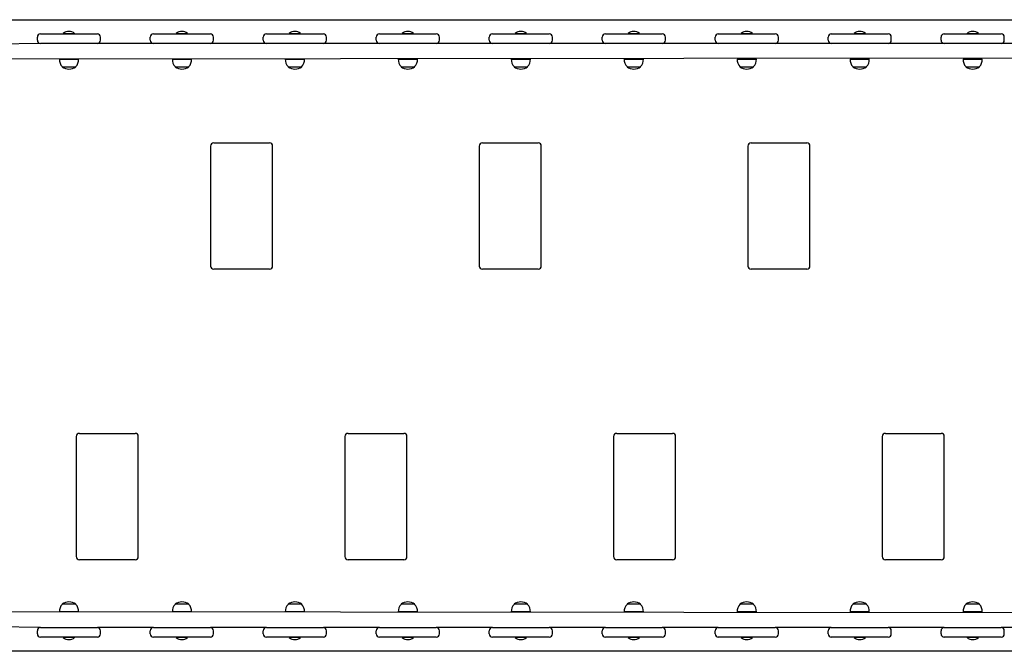
# Model space of a CAD drawing. Units: millimetres. Extents: x -4426 to 12367, y -8771 to 8476.
# Drawn here: x 1951 to 3508, y -4736 to -3736 of the extents above; entities that cross this region are included whole.
import ezdxf

# ---------------------------------------------------------------- set-up
doc = ezdxf.new("R2010")
doc.units = ezdxf.units.MM

# ---------------------------------------------------------------- blocks, each defined once
blk = doc.blocks.new('T920')
at = {"color": 7, "linetype": 'Continuous'}
for p, q in [((1912.3, -3736.1), (3747.5, -3736.1)), ((1978.8, -3768.6), (1978.8, -3763.6)), ((1983.8, -3758.6), (1998.8, -3758.6)), ((1998.8, -3758.6), (2058.8, -3758.6)), ((2019.8, -3757.9), (2019.8, -3757.9)), ((2019.8, -3757.9), (2037.8, -3757.9)), ((2037.8, -3757.9), (2037.8, -3757.9)), ((2058.8, -3758.6), (2073.8, -3758.6)), ((2078.8, -3768.6), (2078.8, -3763.6)), ((2157.5, -3768.6), (2157.5, -3763.6)), ((2162.5, -3758.6), (2177.5, -3758.6)), ((2177.5, -3758.6), (2237.5, -3758.6)), ((2198.5, -3757.9), (2198.5, -3757.9)), ((2198.5, -3757.9), (2216.5, -3757.9)), ((2216.5, -3757.9), (2216.5, -3757.9)), ((2237.5, -3758.6), (2252.5, -3758.6)), ((2257.5, -3768.6), (2257.5, -3763.6)), ((2336.2, -3768.6), (2336.2, -3763.6)), ((2341.2, -3758.6), (2356.2, -3758.6)), ((2356.2, -3758.6), (2416.2, -3758.6)), ((2377.2, -3757.9), (2377.2, -3757.9)), ((2377.2, -3757.9), (2395.2, -3757.9)), ((2395.2, -3757.9), (2395.2, -3757.9)), ((2416.2, -3758.6), (2431.2, -3758.6)), ((2436.2, -3768.6), (2436.2, -3763.6)), ((2514.9, -3768.6), (2514.9, -3763.6)), ((2519.9, -3758.6), (2534.9, -3758.6)), ((2534.9, -3758.6), (2594.9, -3758.6)), ((2555.9, -3757.9), (2555.9, -3757.9)), ((2555.9, -3757.9), (2573.9, -3757.9)), ((2573.9, -3757.9), (2573.9, -3757.9)), ((2594.9, -3758.6), (2609.9, -3758.6)), ((2614.9, -3768.6), (2614.9, -3763.6)), ((2693.6, -3768.6), (2693.6, -3763.6)), ((2698.6, -3758.6), (2713.6, -3758.6)), ((2713.6, -3758.6), (2773.6, -3758.6)), ((2734.6, -3757.9), (2734.6, -3757.9)), ((2734.6, -3757.9), (2752.6, -3757.9)), ((2752.6, -3757.9), (2752.6, -3757.9)), ((2773.6, -3758.6), (2788.6, -3758.6)), ((2793.6, -3768.6), (2793.6, -3763.6)), ((2872.3, -3768.6), (2872.3, -3763.6)), ((2877.3, -3758.6), (2892.3, -3758.6)), ((2892.3, -3758.6), (2952.3, -3758.6)), ((2913.3, -3757.9), (2913.3, -3757.9)), ((2913.3, -3757.9), (2931.3, -3757.9)), ((2931.3, -3757.9), (2931.3, -3757.9)), ((2952.3, -3758.6), (2967.3, -3758.6)), ((2972.3, -3768.6), (2972.3, -3763.6)), ((3051, -3768.6), (3051, -3763.6)), ((3056, -3758.6), (3071, -3758.6)), ((3071, -3758.6), (3131, -3758.6)), ((3092, -3757.9), (3092, -3757.9)), ((3092, -3757.9), (3110, -3757.9)), ((3110, -3757.9), (3110, -3757.9)), ((3131, -3758.6), (3146, -3758.6)), ((3151, -3768.6), (3151, -3763.6)), ((3229.7, -3768.6), (3229.7, -3763.6)), ((3234.7, -3758.6), (3249.7, -3758.6)), ((3249.7, -3758.6), (3309.7, -3758.6)), ((3270.7, -3757.9), (3270.7, -3757.9)), ((3270.7, -3757.9), (3288.7, -3757.9)), ((3288.7, -3757.9), (3288.7, -3757.9)), ((3309.7, -3758.6), (3324.7, -3758.6)), ((3329.7, -3768.6), (3329.7, -3763.6)), ((3408.4, -3768.6), (3408.4, -3763.6)), ((3413.4, -3758.6), (3428.4, -3758.6)), ((3428.4, -3758.6), (3488.4, -3758.6)), ((3449.4, -3757.9), (3449.4, -3757.9)), ((3449.4, -3757.9), (3467.4, -3757.9)), ((3467.4, -3757.9), (3467.4, -3757.9)), ((3488.4, -3758.6), (3503.4, -3758.6)), ((3508.4, -3768.6), (3508.4, -3763.6)), ((1983.8, -3773.6), (1896.2, -3775.4)), ((1998.8, -3773.6), (1983.8, -3773.6)), ((2058.8, -3773.6), (1998.8, -3773.6)), ((2073.8, -3773.6), (2058.8, -3773.6)), ((2162.5, -3773.6), (2073.8, -3773.6)), ((2177.5, -3773.6), (2162.5, -3773.6)), ((2237.5, -3773.6), (2177.5, -3773.6)), ((2252.5, -3773.6), (2237.5, -3773.6)), ((2341.2, -3773.6), (2252.5, -3773.6)), ((2356.2, -3773.6), (2341.2, -3773.6)), ((2416.2, -3773.6), (2356.2, -3773.6)), ((2431.2, -3773.6), (2416.2, -3773.6)), ((2519.9, -3773.6), (2431.2, -3773.6)), ((2534.9, -3773.6), (2519.9, -3773.6)), ((2594.9, -3773.6), (2534.9, -3773.6)), ((2609.9, -3773.6), (2594.9, -3773.6)), ((2698.6, -3773.6), (2609.9, -3773.6)), ((2713.6, -3773.6), (2698.6, -3773.6)), ((2773.6, -3773.6), (2713.6, -3773.6)), ((2788.6, -3773.6), (2773.6, -3773.6)), ((2877.3, -3773.6), (2788.6, -3773.6)), ((2892.3, -3773.6), (2877.3, -3773.6)), ((2952.3, -3773.6), (2892.3, -3773.6)), ((2967.3, -3773.6), (2952.3, -3773.6)), ((3056, -3773.6), (2967.3, -3773.6)), ((3071, -3773.6), (3056, -3773.6)), ((3131, -3773.6), (3071, -3773.6)), ((3146, -3773.6), (3131, -3773.6)), ((3234.7, -3773.6), (3146, -3773.6)), ((3249.7, -3773.6), (3234.7, -3773.6)), ((3309.7, -3773.6), (3249.7, -3773.6)), ((3324.7, -3773.6), (3309.7, -3773.6)), ((3413.4, -3773.6), (3324.7, -3773.6)), ((3428.4, -3773.6), (3413.4, -3773.6)), ((3488.4, -3773.6), (3428.4, -3773.6)), ((3503.4, -3773.6), (3488.4, -3773.6)), ((3592.1, -3773.6), (3503.4, -3773.6)), ((3759.4, -3796.8), (1894.1, -3798.6)), ((2013.7, -3798.6), (2013.7, -3798.8)), ((2013.7, -3798.8), (2044, -3798.8)), ((2044, -3798.8), (2044, -3798.6)), ((2192.4, -3798.6), (2192.4, -3798.8)), ((2192.4, -3798.8), (2222.7, -3798.8)), ((2222.7, -3798.8), (2222.7, -3798.6)), ((2371.1, -3798.6), (2371.1, -3798.8)), ((2371.1, -3798.8), (2401.4, -3798.8)), ((2401.4, -3798.8), (2401.4, -3798.6)), ((2549.8, -3798.6), (2549.8, -3798.8)), ((2549.8, -3798.8), (2580.1, -3798.8)), ((2580.1, -3798.8), (2580.1, -3798.6)), ((2728.5, -3798.6), (2728.4, -3798.8)), ((2728.4, -3798.8), (2758.8, -3798.8)), ((2758.8, -3798.8), (2758.8, -3798.6)), ((2907.2, -3798.6), (2907.1, -3798.8)), ((2907.1, -3798.8), (2937.5, -3798.8)), ((2937.5, -3798.8), (2937.5, -3798.6)), ((3085.9, -3798.6), (3085.8, -3798.8)), ((3085.8, -3798.8), (3116.2, -3798.8)), ((3116.2, -3798.8), (3116.2, -3798.6)), ((3264.6, -3798.6), (3264.5, -3798.8)), ((3264.5, -3798.8), (3294.9, -3798.8)), ((3294.9, -3798.8), (3294.9, -3798.6)), ((3443.2, -3798.6), (3443.2, -3798.8)), ((3443.2, -3798.8), (3473.6, -3798.8)), ((3473.6, -3798.8), (3473.6, -3798.6)), ((2018.1, -3810.4), (2018.1, -3810.6)), ((2018.1, -3810.6), (2039.6, -3810.6)), ((2039.6, -3810.6), (2039.6, -3810.4)), ((2196.8, -3810.4), (2196.8, -3810.6)), ((2196.8, -3810.6), (2218.3, -3810.6)), ((2218.3, -3810.6), (2218.3, -3810.4)), ((2375.5, -3810.4), (2375.5, -3810.6)), ((2375.5, -3810.6), (2397, -3810.6)), ((2397, -3810.6), (2397, -3810.4)), ((2554.2, -3810.4), (2554.2, -3810.6)), ((2554.2, -3810.6), (2575.7, -3810.6)), ((2575.7, -3810.6), (2575.7, -3810.4)), ((2732.9, -3810.4), (2732.9, -3810.6)), ((2732.9, -3810.6), (2754.4, -3810.6)), ((2754.4, -3810.6), (2754.4, -3810.4)), ((2911.6, -3810.4), (2911.6, -3810.6)), ((2911.6, -3810.6), (2933.1, -3810.6)), ((2933.1, -3810.6), (2933.1, -3810.4)), ((3090.3, -3810.4), (3090.3, -3810.6)), ((3090.3, -3810.6), (3111.8, -3810.6)), ((3111.8, -3810.6), (3111.8, -3810.4)), ((3269, -3810.4), (3269, -3810.6)), ((3269, -3810.6), (3290.5, -3810.6)), ((3290.5, -3810.6), (3290.5, -3810.4)), ((3447.7, -3810.4), (3447.7, -3810.6)), ((3447.7, -3810.6), (3469.2, -3810.6)), ((3469.2, -3810.6), (3469.2, -3810.4)), ((2252.8, -3936.1), (2252.8, -4126.1)), ((2257.8, -3931.1), (2259.1, -3931.1)), ((2259.1, -3931.1), (2346, -3931.1)), ((2351, -4126.1), (2351, -3936.1)), ((2677.8, -3936.1), (2677.8, -4126.1)), ((2682.8, -3931.1), (2684.1, -3931.1)), ((2684.1, -3931.1), (2771, -3931.1)), ((2776, -4126.1), (2776, -3936.1)), ((3102.8, -3936.1), (3102.8, -4126.1)), ((3107.8, -3931.1), (3109.1, -3931.1)), ((3109.1, -3931.1), (3196, -3931.1)), ((3201, -4126.1), (3201, -3936.1)), ((2259.1, -4131.1), (2257.8, -4131.1)), ((2346, -4131.1), (2259.1, -4131.1)), ((2684.1, -4131.1), (2682.8, -4131.1)), ((2771, -4131.1), (2684.1, -4131.1)), ((3109.1, -4131.1), (3107.8, -4131.1)), ((3196, -4131.1), (3109.1, -4131.1)), ((2045.3, -4391.1), (2046.6, -4391.1)), ((2046.6, -4391.1), (2133.5, -4391.1)), ((2470.3, -4391.1), (2471.6, -4391.1)), ((2471.6, -4391.1), (2558.5, -4391.1)), ((2895.3, -4391.1), (2896.6, -4391.1)), ((2896.6, -4391.1), (2983.5, -4391.1)), ((3320.3, -4391.1), (3321.6, -4391.1)), ((3321.6, -4391.1), (3408.5, -4391.1)), ((2040.3, -4396.1), (2040.3, -4586.1)), ((2138.5, -4586.1), (2138.5, -4396.1)), ((2465.3, -4396.1), (2465.3, -4586.1)), ((2563.5, -4586.1), (2563.5, -4396.1)), ((2890.3, -4396.1), (2890.3, -4586.1)), ((2988.5, -4586.1), (2988.5, -4396.1)), ((3315.3, -4396.1), (3315.3, -4586.1)), ((3413.5, -4586.1), (3413.5, -4396.1)), ((2046.6, -4591.1), (2045.3, -4591.1)), ((2133.5, -4591.1), (2046.6, -4591.1)), ((2471.6, -4591.1), (2470.3, -4591.1)), ((2558.5, -4591.1), (2471.6, -4591.1)), ((2896.6, -4591.1), (2895.3, -4591.1)), ((2983.5, -4591.1), (2896.6, -4591.1)), ((3321.6, -4591.1), (3320.3, -4591.1)), ((3408.5, -4591.1), (3321.6, -4591.1)), ((2018.1, -4661.6), (2018.1, -4661.8)), ((2020, -4661.6), (2018.1, -4661.6)), ((2039.6, -4661.6), (2020, -4661.6)), ((2039.6, -4661.8), (2039.6, -4661.6)), ((2196.8, -4661.6), (2196.8, -4661.8)), ((2198.7, -4661.6), (2196.8, -4661.6)), ((2218.3, -4661.6), (2198.7, -4661.6)), ((2218.3, -4661.8), (2218.3, -4661.6)), ((2375.5, -4661.6), (2375.5, -4661.8)), ((2377.4, -4661.6), (2375.5, -4661.6)), ((2397, -4661.6), (2377.4, -4661.6)), ((2397, -4661.8), (2397, -4661.6)), ((2554.2, -4661.6), (2554.2, -4661.8)), ((2556.1, -4661.6), (2554.2, -4661.6)), ((2575.7, -4661.6), (2556.1, -4661.6)), ((2575.7, -4661.8), (2575.7, -4661.6)), ((2732.9, -4661.6), (2732.9, -4661.8)), ((2734.8, -4661.6), (2732.9, -4661.6)), ((2754.4, -4661.6), (2734.8, -4661.6)), ((2754.4, -4661.8), (2754.4, -4661.6)), ((2911.6, -4661.6), (2911.6, -4661.8)), ((2913.5, -4661.6), (2911.6, -4661.6)), ((2933.1, -4661.6), (2913.5, -4661.6)), ((2933.1, -4661.8), (2933.1, -4661.6)), ((3090.3, -4661.6), (3090.3, -4661.8)), ((3092.2, -4661.6), (3090.3, -4661.6)), ((3111.8, -4661.6), (3092.2, -4661.6)), ((3111.8, -4661.8), (3111.8, -4661.6)), ((3269, -4661.6), (3269, -4661.8)), ((3270.9, -4661.6), (3269, -4661.6)), ((3290.5, -4661.6), (3270.9, -4661.6)), ((3290.5, -4661.8), (3290.5, -4661.6)), ((3447.7, -4661.6), (3447.7, -4661.8)), ((3449.6, -4661.6), (3447.7, -4661.6)), ((3469.2, -4661.6), (3449.6, -4661.6)), ((3469.2, -4661.8), (3469.2, -4661.6)), ((3759.4, -4675.4), (1894.1, -4673.6)), ((2013.7, -4673.4), (2013.7, -4673.6)), ((2044, -4673.4), (2013.7, -4673.4)), ((2044, -4673.6), (2044, -4673.4)), ((2192.4, -4673.4), (2192.4, -4673.6)), ((2222.7, -4673.4), (2192.4, -4673.4)), ((2222.7, -4673.6), (2222.7, -4673.4)), ((2371.1, -4673.4), (2371.1, -4673.6)), ((2401.4, -4673.4), (2371.1, -4673.4)), ((2401.4, -4673.6), (2401.4, -4673.4)), ((2549.8, -4673.4), (2549.8, -4673.6)), ((2580.1, -4673.4), (2549.8, -4673.4)), ((2580.1, -4673.6), (2580.1, -4673.4)), ((2728.4, -4673.4), (2728.5, -4673.6)), ((2758.8, -4673.4), (2728.4, -4673.4)), ((2758.8, -4673.6), (2758.8, -4673.4)), ((2907.1, -4673.4), (2907.2, -4673.6)), ((2937.5, -4673.4), (2907.1, -4673.4)), ((2937.5, -4673.6), (2937.5, -4673.4)), ((3085.8, -4673.4), (3085.9, -4673.6)), ((3116.2, -4673.4), (3085.8, -4673.4)), ((3116.2, -4673.6), (3116.2, -4673.4)), ((3264.5, -4673.4), (3264.6, -4673.6)), ((3294.9, -4673.4), (3264.5, -4673.4)), ((3294.9, -4673.6), (3294.9, -4673.4)), ((3443.2, -4673.4), (3443.2, -4673.6)), ((3473.6, -4673.4), (3443.2, -4673.4)), ((3473.6, -4673.6), (3473.6, -4673.4)), ((1983.8, -4698.6), (1896.2, -4696.8)), ((1978.8, -4708.6), (1978.8, -4703.6)), ((1983.8, -4698.6), (1998.8, -4698.6)), ((1998.8, -4698.6), (2058.8, -4698.6)), ((2058.8, -4698.6), (2073.8, -4698.6)), ((2162.5, -4698.6), (2073.8, -4698.6)), ((2078.8, -4708.6), (2078.8, -4703.6)), ((2157.5, -4708.6), (2157.5, -4703.6)), ((2162.5, -4698.6), (2177.5, -4698.6)), ((2177.5, -4698.6), (2237.5, -4698.6)), ((2237.5, -4698.6), (2252.5, -4698.6)), ((2341.2, -4698.6), (2252.5, -4698.6)), ((2257.5, -4708.6), (2257.5, -4703.6)), ((2336.2, -4708.6), (2336.2, -4703.6)), ((2341.2, -4698.6), (2356.2, -4698.6)), ((2356.2, -4698.6), (2416.2, -4698.6)), ((2416.2, -4698.6), (2431.2, -4698.6)), ((2519.9, -4698.6), (2431.2, -4698.6)), ((2436.2, -4708.6), (2436.2, -4703.6)), ((2514.9, -4708.6), (2514.9, -4703.6)), ((2519.9, -4698.6), (2534.9, -4698.6)), ((2534.9, -4698.6), (2594.9, -4698.6)), ((2594.9, -4698.6), (2609.9, -4698.6)), ((2698.6, -4698.6), (2609.9, -4698.6)), ((2614.9, -4708.6), (2614.9, -4703.6)), ((2693.6, -4708.6), (2693.6, -4703.6)), ((2698.6, -4698.6), (2713.6, -4698.6)), ((2713.6, -4698.6), (2773.6, -4698.6)), ((2773.6, -4698.6), (2788.6, -4698.6)), ((2877.3, -4698.6), (2788.6, -4698.6)), ((2793.6, -4708.6), (2793.6, -4703.6)), ((2872.3, -4708.6), (2872.3, -4703.6)), ((2877.3, -4698.6), (2892.3, -4698.6)), ((2892.3, -4698.6), (2952.3, -4698.6)), ((2952.3, -4698.6), (2967.3, -4698.6)), ((3056, -4698.6), (2967.3, -4698.6)), ((2972.3, -4708.6), (2972.3, -4703.6)), ((3051, -4708.6), (3051, -4703.6)), ((3056, -4698.6), (3071, -4698.6)), ((3071, -4698.6), (3131, -4698.6)), ((3131, -4698.6), (3146, -4698.6)), ((3234.7, -4698.6), (3146, -4698.6)), ((3151, -4708.6), (3151, -4703.6)), ((3229.7, -4708.6), (3229.7, -4703.6)), ((3234.7, -4698.6), (3249.7, -4698.6)), ((3249.7, -4698.6), (3309.7, -4698.6)), ((3309.7, -4698.6), (3324.7, -4698.6)), ((3413.4, -4698.6), (3324.7, -4698.6)), ((3329.7, -4708.6), (3329.7, -4703.6)), ((3408.4, -4708.6), (3408.4, -4703.6)), ((3413.4, -4698.6), (3428.4, -4698.6)), ((3428.4, -4698.6), (3488.4, -4698.6)), ((3488.4, -4698.6), (3503.4, -4698.6)), ((3592.1, -4698.6), (3503.4, -4698.6)), ((3508.4, -4708.6), (3508.4, -4703.6)), ((1998.8, -4713.6), (1983.8, -4713.6)), ((2058.8, -4713.6), (1998.8, -4713.6)), ((2019.8, -4714.3), (2019.8, -4714.3)), ((2037.8, -4714.3), (2019.8, -4714.3)), ((2037.8, -4714.3), (2037.8, -4714.3)), ((2073.8, -4713.6), (2058.8, -4713.6)), ((2177.5, -4713.6), (2162.5, -4713.6)), ((2237.5, -4713.6), (2177.5, -4713.6)), ((2198.5, -4714.3), (2198.5, -4714.3)), ((2216.5, -4714.3), (2198.5, -4714.3)), ((2216.5, -4714.3), (2216.5, -4714.3)), ((2252.5, -4713.6), (2237.5, -4713.6)), ((2356.2, -4713.6), (2341.2, -4713.6)), ((2416.2, -4713.6), (2356.2, -4713.6)), ((2377.2, -4714.3), (2377.2, -4714.3)), ((2395.2, -4714.3), (2377.2, -4714.3)), ((2395.2, -4714.3), (2395.2, -4714.3)), ((2431.2, -4713.6), (2416.2, -4713.6)), ((2534.9, -4713.6), (2519.9, -4713.6)), ((2594.9, -4713.6), (2534.9, -4713.6)), ((2555.9, -4714.3), (2555.9, -4714.3)), ((2573.9, -4714.3), (2555.9, -4714.3)), ((2573.9, -4714.3), (2573.9, -4714.3)), ((2609.9, -4713.6), (2594.9, -4713.6)), ((2713.6, -4713.6), (2698.6, -4713.6)), ((2773.6, -4713.6), (2713.6, -4713.6)), ((2734.6, -4714.3), (2734.6, -4714.3)), ((2752.6, -4714.3), (2734.6, -4714.3)), ((2752.6, -4714.3), (2752.6, -4714.3)), ((2788.6, -4713.6), (2773.6, -4713.6)), ((2892.3, -4713.6), (2877.3, -4713.6)), ((2952.3, -4713.6), (2892.3, -4713.6)), ((2913.3, -4714.3), (2913.3, -4714.3)), ((2931.3, -4714.3), (2913.3, -4714.3)), ((2931.3, -4714.3), (2931.3, -4714.3)), ((2967.3, -4713.6), (2952.3, -4713.6)), ((3071, -4713.6), (3056, -4713.6)), ((3131, -4713.6), (3071, -4713.6)), ((3092, -4714.3), (3092, -4714.3)), ((3110, -4714.3), (3092, -4714.3)), ((3110, -4714.3), (3110, -4714.3)), ((3146, -4713.6), (3131, -4713.6)), ((3249.7, -4713.6), (3234.7, -4713.6)), ((3309.7, -4713.6), (3249.7, -4713.6)), ((3270.7, -4714.3), (3270.7, -4714.3)), ((3288.7, -4714.3), (3270.7, -4714.3)), ((3288.7, -4714.3), (3288.7, -4714.3)), ((3324.7, -4713.6), (3309.7, -4713.6)), ((3428.4, -4713.6), (3413.4, -4713.6)), ((3488.4, -4713.6), (3428.4, -4713.6)), ((3449.4, -4714.3), (3449.4, -4714.3)), ((3467.4, -4714.3), (3449.4, -4714.3)), ((3467.4, -4714.3), (3467.4, -4714.3)), ((3503.4, -4713.6), (3488.4, -4713.6)), ((3747.5, -4736.1), (1912.3, -4736.1))]:
    blk.add_line(p, q, dxfattribs=at)
for centre, radius, start, end in [((1983.8, -3763.6), 5, 90, 180), ((1983.8, -3768.6), 5, 180, 270), ((2028.8, -3768.6), 14, 49.9948, 130.0052), ((2073.8, -3763.6), 5, 0, 90), ((2073.8, -3768.6), 5, 270, 0), ((2162.5, -3763.6), 5, 90, 180), ((2162.5, -3768.6), 5, 180, 270), ((2207.5, -3768.6), 14, 49.9948, 130.0052), ((2252.5, -3763.6), 5, 0, 90), ((2252.5, -3768.6), 5, 270, 0), ((2341.2, -3763.6), 5, 90, 180), ((2341.2, -3768.6), 5, 180, 270), ((2386.2, -3768.6), 14, 49.9948, 130.0052), ((2431.2, -3763.6), 5, 0, 90), ((2431.2, -3768.6), 5, 270, 0), ((2519.9, -3763.6), 5, 90, 180), ((2519.9, -3768.6), 5, 180, 270), ((2564.9, -3768.6), 14, 49.9948, 130.0052), ((2609.9, -3763.6), 5, 0, 90), ((2609.9, -3768.6), 5, 270, 0), ((2698.6, -3763.6), 5, 90, 180), ((2698.6, -3768.6), 5, 180, 270), ((2743.6, -3768.6), 14, 49.9948, 130.0052), ((2788.6, -3763.6), 5, 0, 90), ((2788.6, -3768.6), 5, 270, 0), ((2877.3, -3763.6), 5, 90, 180), ((2877.3, -3768.6), 5, 180, 270), ((2922.3, -3768.6), 14, 49.9948, 130.0052), ((2967.3, -3763.6), 5, 0, 90), ((2967.3, -3768.6), 5, 270, 0), ((3056, -3763.6), 5, 90, 180), ((3056, -3768.6), 5, 180, 270), ((3101, -3768.6), 14, 49.9948, 130.0052), ((3146, -3763.6), 5, 0, 90), ((3146, -3768.6), 5, 270, 360), ((3234.7, -3763.6), 5, 90, 180), ((3234.7, -3768.6), 5, 180, 270), ((3279.7, -3768.6), 14, 49.9948, 130.0052), ((3324.7, -3763.6), 5, 0, 90), ((3324.7, -3768.6), 5, 270, 0), ((3413.4, -3763.6), 5, 90, 180), ((3413.4, -3768.6), 5, 180, 270), ((3458.4, -3768.6), 14, 49.9948, 130.0052), ((3503.4, -3763.6), 5, 0, 90), ((3503.4, -3768.6), 5, 270, 0), ((2028.8, -3799.6), 15.2, 176.9847, 225.0442), ((2028.8, -3799.6), 15.2, 314.9558, 3.0153), ((2207.5, -3799.6), 15.2, 176.9847, 225.0442), ((2207.5, -3799.6), 15.2, 314.9558, 3.0153), ((2386.2, -3799.6), 15.2, 176.9847, 225.0442), ((2386.2, -3799.6), 15.2, 314.9558, 3.0153), ((2564.9, -3799.6), 15.2, 176.9847, 225.0442), ((2564.9, -3799.6), 15.2, 314.9558, 3.0153), ((2743.6, -3799.6), 15.2, 176.9847, 225.0442), ((2743.6, -3799.6), 15.2, 314.9558, 3.0153), ((2922.3, -3799.6), 15.2, 176.9847, 225.0442), ((2922.3, -3799.6), 15.2, 314.9558, 3.0153), ((3101, -3799.6), 15.2, 176.9847, 225.0442), ((3101, -3799.6), 15.2, 314.9558, 3.0153), ((3279.7, -3799.6), 15.2, 176.9847, 225.0442), ((3279.7, -3799.6), 15.2, 314.9558, 3.0153), ((3458.4, -3799.6), 15.2, 176.9847, 225.0442), ((3458.4, -3799.6), 15.2, 314.9558, 3.0153), ((2028.8, -3796.8), 17.5, 232.1, 307.9), ((2207.5, -3796.8), 17.5, 232.1, 307.9), ((2386.2, -3796.8), 17.5, 232.1, 307.9), ((2564.9, -3796.8), 17.5, 232.1, 307.9), ((2743.6, -3796.8), 17.5, 232.1, 307.9), ((2922.3, -3796.8), 17.5, 232.1, 307.9), ((3101, -3796.8), 17.5, 232.1, 307.9), ((3279.7, -3796.8), 17.5, 232.1, 307.9), ((3458.4, -3796.8), 17.5, 232.1, 307.9), ((2257.8, -3936.1), 5, 90, 180), ((2346, -3936.1), 5, 0, 90), ((2682.8, -3936.1), 5, 90, 180), ((2771, -3936.1), 5, 0, 90), ((3107.8, -3936.1), 5, 90, 180), ((3196, -3936.1), 5, 0, 90), ((2257.8, -4126.1), 5, 180, 270), ((2346, -4126.1), 5, 270, 0), ((2682.8, -4126.1), 5, 180, 270), ((2771, -4126.1), 5, 270, 0), ((3107.8, -4126.1), 5, 180, 270), ((3196, -4126.1), 5, 270, 0), ((2045.3, -4396.1), 5, 90, 180), ((2133.5, -4396.1), 5, 0, 90), ((2470.3, -4396.1), 5, 90, 180), ((2558.5, -4396.1), 5, 0, 90), ((2895.3, -4396.1), 5, 90, 180), ((2983.5, -4396.1), 5, 0, 90), ((3320.3, -4396.1), 5, 90, 180), ((3408.5, -4396.1), 5, 0, 90), ((2045.3, -4586.1), 5, 180, 270), ((2133.5, -4586.1), 5, 270, 0), ((2470.3, -4586.1), 5, 180, 270), ((2558.5, -4586.1), 5, 270, 0), ((2895.3, -4586.1), 5, 180, 270), ((2983.5, -4586.1), 5, 270, 0), ((3320.3, -4586.1), 5, 180, 270), ((3408.5, -4586.1), 5, 270, 0), ((2028.8, -4672.6), 15.2, 134.9558, 183.0153), ((2028.8, -4675.4), 17.5, 52.1, 127.9), ((2028.8, -4672.6), 15.2, 356.9847, 45.0442), ((2207.5, -4672.6), 15.2, 134.9558, 183.0153), ((2207.5, -4675.4), 17.5, 52.1, 127.9), ((2207.5, -4672.6), 15.2, 356.9847, 45.0442), ((2386.2, -4672.6), 15.2, 134.9558, 183.0153), ((2386.2, -4675.4), 17.5, 52.1, 127.9), ((2386.2, -4672.6), 15.2, 356.9847, 45.0442), ((2564.9, -4672.6), 15.2, 134.9558, 183.0153), ((2564.9, -4675.4), 17.5, 52.1, 127.9), ((2564.9, -4672.6), 15.2, 356.9847, 45.0442), ((2743.6, -4672.6), 15.2, 134.9558, 183.0153), ((2743.6, -4675.4), 17.5, 52.1, 127.9), ((2743.6, -4672.6), 15.2, 356.9847, 45.0442), ((2922.3, -4672.6), 15.2, 134.9558, 183.0153), ((2922.3, -4675.4), 17.5, 52.1, 127.9), ((2922.3, -4672.6), 15.2, 356.9847, 45.0442), ((3101, -4672.6), 15.2, 134.9558, 183.0153), ((3101, -4675.4), 17.5, 52.1, 127.9), ((3101, -4672.6), 15.2, 356.9847, 45.0442), ((3279.7, -4672.6), 15.2, 134.9558, 183.0153), ((3279.7, -4675.4), 17.5, 52.1, 127.9), ((3279.7, -4672.6), 15.2, 356.9847, 45.0442), ((3458.4, -4672.6), 15.2, 134.9558, 183.0153), ((3458.4, -4675.4), 17.5, 52.1, 127.9), ((3458.4, -4672.6), 15.2, 356.9847, 45.0442), ((1983.8, -4703.6), 5, 90, 180), ((2073.8, -4703.6), 5, 0, 90), ((2162.5, -4703.6), 5, 90, 180), ((2252.5, -4703.6), 5, 0, 90), ((2341.2, -4703.6), 5, 90, 180), ((2431.2, -4703.6), 5, 0, 90), ((2519.9, -4703.6), 5, 90, 180), ((2609.9, -4703.6), 5, 0, 90), ((2698.6, -4703.6), 5, 90, 180), ((2788.6, -4703.6), 5, 0, 90), ((2877.3, -4703.6), 5, 90, 180), ((2967.3, -4703.6), 5, 0, 90), ((3056, -4703.6), 5, 90, 180), ((3146, -4703.6), 5, 0, 90), ((3234.7, -4703.6), 5, 90, 180), ((3324.7, -4703.6), 5, 0, 90), ((3413.4, -4703.6), 5, 90, 180), ((3503.4, -4703.6), 5, 0, 90), ((1983.8, -4708.6), 5, 180, 270), ((2028.8, -4703.6), 14, 229.9948, 310.0052), ((2073.8, -4708.6), 5, 270, 0), ((2162.5, -4708.6), 5, 180, 270), ((2207.5, -4703.6), 14, 229.9948, 310.0052), ((2252.5, -4708.6), 5, 270, 0), ((2341.2, -4708.6), 5, 180, 270), ((2386.2, -4703.6), 14, 229.9948, 310.0052), ((2431.2, -4708.6), 5, 270, 0), ((2519.9, -4708.6), 5, 180, 270), ((2564.9, -4703.6), 14, 229.9948, 310.0052), ((2609.9, -4708.6), 5, 270, 360), ((2698.6, -4708.6), 5, 180, 270), ((2743.6, -4703.6), 14, 229.9948, 310.0052), ((2788.6, -4708.6), 5, 270, 0), ((2877.3, -4708.6), 5, 180, 270), ((2922.3, -4703.6), 14, 229.9948, 310.0052), ((2967.3, -4708.6), 5, 270, 0), ((3056, -4708.6), 5, 180, 270), ((3101, -4703.6), 14, 229.9948, 310.0052), ((3146, -4708.6), 5, 270, 0), ((3234.7, -4708.6), 5, 180, 270), ((3279.7, -4703.6), 14, 229.9948, 310.0052), ((3324.7, -4708.6), 5, 270, 0), ((3413.4, -4708.6), 5, 180, 270), ((3458.4, -4703.6), 14, 229.9948, 310.0052), ((3503.4, -4708.6), 5, 270, 0)]:
    blk.add_arc(centre, radius, start, end, dxfattribs=at)

msp = doc.modelspace()

# ---------------------------------------------------------------- block references
msp.add_blockref('T920', (0, 0))

doc.saveas('drawing.dxf')
